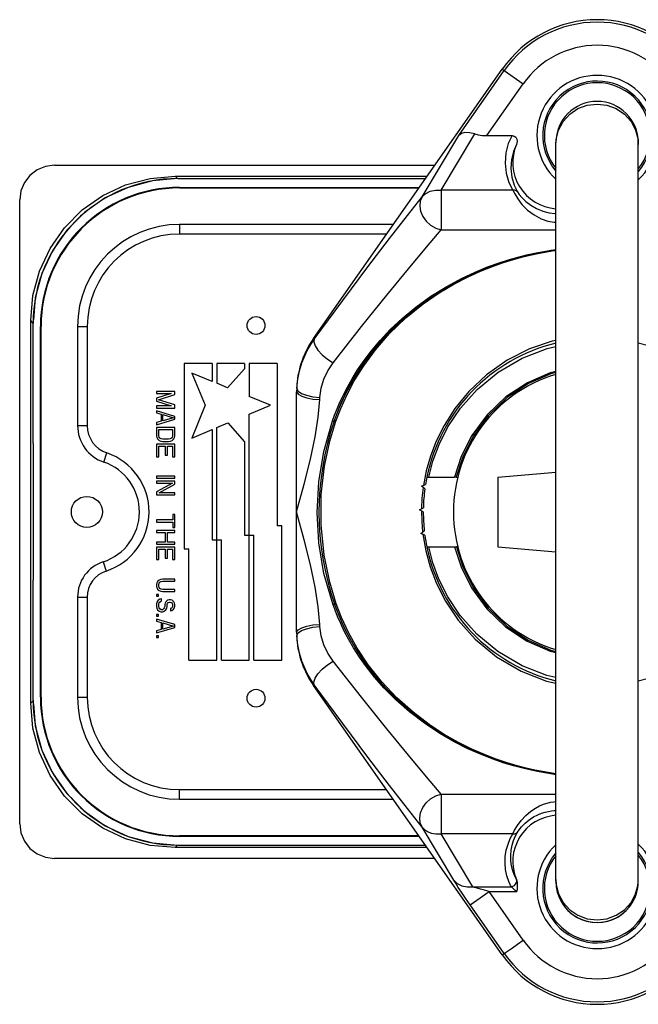
# Model space of a CAD drawing. Extents: x 2.8 to 24.7, y 0.6 to 21.5.
# Drawn here: x 2.8 to 6.2, y 0.6 to 5.9 of the extents above; entities that cross this region are included whole.
import ezdxf

# ---------------------------------------------------------------- set-up
doc = ezdxf.new("R2010")
doc.units = 0
doc.header["$LTSCALE"] = 1.87
doc.header["$MEASUREMENT"] = 0
doc.layers.get('0').update_dxf_attribs({"linetype": 'CONTINUOUS'})

msp = doc.modelspace()

# ---------------------------------------------------------------- linework, layer by layer
at = {"color": 7, "linetype": 'Continuous'}
for p, q in [((4.3997, 4.1421), (5.4173, 5.5954)), ((5.1833, 5.2382), (5.4281, 5.5878)), ((5.4173, 5.5954), (5.4281, 5.5878)), ((5.4281, 5.5878), (5.5303, 5.5163)), ((5.3347, 5.2369), (5.5303, 5.5163)), ((4.9859, 4.9067), (5.1833, 5.2382)), ((5.0881, 4.9419), (5.2691, 5.2459)), ((5.3347, 5.2369), (5.4701, 5.2369)), ((6.149, 5.2157), (6.1506, 5.1895)), ((5.7066, 1.2152), (5.7066, 5.1992)), ((6.1506, 1.2152), (6.1506, 5.1992)), ((3.0034, 5.0769), (5.0543, 5.0769)), ((3.6676, 5.0047), (3.6544, 5.0178)), ((3.6544, 5.0178), (5.0129, 5.0178)), ((3.6706, 5.005), (5.0039, 5.005)), ((3.6786, 4.9543), (3.6786, 4.9576)), ((3.6786, 4.9576), (4.9708, 4.9576)), ((3.6786, 4.9543), (4.9684, 4.9543)), ((5.4745, 4.9419), (5.0881, 4.9419)), ((2.8168, 1.5249), (2.8168, 4.8903)), ((3.6786, 4.7576), (3.6786, 4.7056)), ((4.8307, 4.7576), (3.6786, 4.7576)), ((5.0881, 4.7282), (5.7066, 4.7282)), ((4.7943, 4.7056), (3.6786, 4.7056)), ((2.8759, 2.1759), (2.8759, 4.2393)), ((2.889, 4.2261), (2.8759, 4.2393)), ((2.8889, 3.5765), (2.8887, 4.2231)), ((2.9286, 2.2076), (2.9286, 4.2076)), ((2.9319, 4.2076), (2.9286, 4.2076)), ((2.9319, 2.2076), (2.9319, 4.2076)), ((3.1286, 4.2076), (3.1286, 3.6734)), ((3.1286, 4.2076), (3.1805, 4.2076)), ((3.1805, 4.2076), (3.1805, 3.6734)), ((4.4035, 4.1395), (4.3997, 4.1421)), ((3.7036, 4.0076), (3.7036, 3.0076)), ((3.8536, 4.0076), (3.7036, 4.0076)), ((3.8536, 4.0076), (3.8536, 3.911)), ((3.8786, 4.0076), (3.8786, 3.9008)), ((4.0286, 4.0076), (3.8786, 4.0076)), ((4.0286, 4.0076), (4.0286, 3.9795)), ((4.0536, 4.0076), (4.0536, 3.8295)), ((4.2036, 4.0076), (4.0536, 4.0076)), ((4.2036, 4.0076), (4.2036, 3.1326)), ((3.7436, 3.9558), (3.8165, 3.7826)), ((3.8536, 3.911), (3.7436, 3.9558)), ((4.0286, 3.9795), (3.9374, 3.8769)), ((3.9374, 3.8769), (3.8786, 3.9008)), ((3.5536, 3.8576), (3.5536, 3.8464)), ((3.6536, 3.8576), (3.5536, 3.8576)), ((3.6323, 3.8464), (3.5536, 3.8201)), ((3.5536, 3.8464), (3.6323, 3.8464)), ((3.5642, 3.8126), (3.6536, 3.8407)), ((3.6536, 3.8407), (3.6536, 3.8576)), ((4.1686, 3.7826), (4.0536, 3.8295)), ((4.3093, 2.5585), (4.3093, 3.8553)), ((3.5536, 3.8201), (3.5536, 3.8051)), ((3.5536, 3.8051), (3.6323, 3.7789)), ((3.5536, 3.7789), (3.5536, 3.7676)), ((3.6323, 3.7789), (3.5536, 3.7789)), ((3.6536, 3.7845), (3.5642, 3.8126)), ((3.6536, 3.7676), (3.6536, 3.7845)), ((3.8165, 3.7826), (3.7436, 3.6058)), ((4.0536, 3.7348), (4.1686, 3.7826)), ((3.5536, 3.7676), (3.6536, 3.7676)), ((3.5536, 3.7526), (3.5536, 3.7414)), ((3.6536, 3.7226), (3.5536, 3.7526)), ((3.5536, 3.7414), (3.5791, 3.7339)), ((3.5791, 3.7339), (3.5791, 3.6964)), ((3.5876, 3.6982), (3.5876, 3.732)), ((3.5876, 3.732), (3.6451, 3.7151)), ((3.6536, 3.7076), (3.6536, 3.7226)), ((4.0536, 2.4076), (4.0536, 3.7348)), ((3.1286, 3.6734), (3.1805, 3.6734)), ((3.5536, 3.6776), (3.6536, 3.7076)), ((3.5791, 3.6964), (3.5536, 3.6889)), ((3.5536, 3.6889), (3.5536, 3.6776)), ((3.6451, 3.7151), (3.5876, 3.6982)), ((3.8786, 3.662), (3.9386, 3.687)), ((3.9386, 3.687), (4.0286, 3.5857)), ((4.4885, 3.5888), (4.5213, 3.6969)), ((4.5118, 3.6976), (4.5118, 3.6975)), ((3.5536, 3.6626), (3.5536, 3.6176)), ((3.6536, 3.6626), (3.5536, 3.6626)), ((3.5536, 3.6176), (3.5557, 3.6082)), ((3.5664, 3.6176), (3.5664, 3.6514)), ((3.5664, 3.6514), (3.6408, 3.6514)), ((3.5685, 3.6101), (3.5664, 3.6176)), ((3.6408, 3.6176), (3.6387, 3.6101)), ((3.6408, 3.6514), (3.6408, 3.6176)), ((3.6515, 3.6082), (3.6536, 3.6176)), ((3.6536, 3.6176), (3.6536, 3.6626)), ((3.7436, 3.6058), (3.8536, 3.6516)), ((3.8536, 3.6516), (3.8536, 3.0576)), ((3.8786, 2.4076), (3.8786, 3.662)), ((2.8891, 3.5765), (2.8887, 3.5765)), ((2.8891, 3.5765), (2.8891, 2.8387)), ((3.5536, 3.5726), (3.5536, 3.5051)), ((3.6536, 3.5726), (3.5536, 3.5726)), ((3.5557, 3.6082), (3.56, 3.6007)), ((3.56, 3.6007), (3.5685, 3.5932)), ((3.5664, 3.5051), (3.5664, 3.5614)), ((3.5664, 3.5614), (3.6004, 3.5614)), ((3.5727, 3.6045), (3.5685, 3.6101)), ((3.5685, 3.5932), (3.577, 3.5895)), ((3.5791, 3.6007), (3.5727, 3.6045)), ((3.577, 3.5895), (3.5876, 3.5876)), ((3.5876, 3.5989), (3.5791, 3.6007)), ((3.6195, 3.5989), (3.5876, 3.5989)), ((3.5876, 3.5876), (3.6195, 3.5876)), ((3.6004, 3.5614), (3.6004, 3.5126)), ((3.6132, 3.5126), (3.6132, 3.5614)), ((3.6132, 3.5614), (3.6408, 3.5614)), ((3.6281, 3.6007), (3.6195, 3.5989)), ((3.6195, 3.5876), (3.6302, 3.5895)), ((3.6344, 3.6045), (3.6281, 3.6007)), ((3.6302, 3.5895), (3.6387, 3.5932)), ((3.6387, 3.6101), (3.6344, 3.6045)), ((3.6387, 3.5932), (3.6472, 3.6007)), ((3.6408, 3.5614), (3.6408, 3.5051)), ((3.6472, 3.6007), (3.6515, 3.6082)), ((3.6536, 3.5051), (3.6536, 3.5726)), ((4.0286, 3.5857), (4.0286, 3.0826)), ((3.2699, 3.476), (3.2867, 3.5252)), ((3.5536, 3.5051), (3.5664, 3.5051)), ((3.6004, 3.5126), (3.6132, 3.5126)), ((3.6408, 3.5051), (3.6536, 3.5051)), ((5.1958, 3.5054), (5.1598, 3.3939)), ((3.5536, 3.4001), (3.5536, 3.3889)), ((3.6536, 3.4001), (3.5536, 3.4001)), ((3.6536, 3.3889), (3.6536, 3.4001)), ((5.008, 3.4292), (4.9926, 3.3504)), ((5.3936, 3.3944), (5.7066, 3.4218)), ((3.5536, 3.3889), (3.6536, 3.3889)), ((3.5536, 3.3739), (3.5536, 3.3626)), ((3.6536, 3.3739), (3.5536, 3.3739)), ((3.6408, 3.3626), (3.5536, 3.3157)), ((3.5536, 3.3626), (3.6408, 3.3626)), ((3.5685, 3.3101), (3.6536, 3.357)), ((3.6536, 3.357), (3.6536, 3.3739)), ((4.9821, 3.3462), (5.0035, 3.3547)), ((5.0002, 3.3319), (4.9821, 3.3462)), ((5.0106, 3.3939), (5.1598, 3.3939)), ((5.1699, 3.3939), (5.1598, 3.3939)), ((5.1699, 3.3939), (5.1772, 3.3939)), ((5.3936, 3.3944), (5.3936, 3.0194)), ((3.5536, 3.3157), (3.5536, 3.2989)), ((3.5536, 3.2989), (3.6536, 3.2989)), ((3.6536, 3.3101), (3.5685, 3.3101)), ((3.6536, 3.2989), (3.6536, 3.3101)), ((4.991, 3.3392), (4.9848, 3.2822)), ((4.9848, 3.2822), (4.982, 3.2243)), ((3.6429, 3.1939), (3.6429, 3.1639)), ((3.6536, 3.1939), (3.6429, 3.1939)), ((3.6536, 3.1226), (3.6536, 3.1939)), ((4.9719, 3.2187), (4.9921, 3.23)), ((4.9918, 3.2069), (4.9719, 3.2187)), ((3.5536, 3.1639), (3.5536, 3.1526)), ((3.6429, 3.1639), (3.5536, 3.1639)), ((3.5536, 3.1526), (3.6429, 3.1526)), ((3.6429, 3.1526), (3.6429, 3.1226)), ((3.5536, 3.1076), (3.5536, 3.0964)), ((3.6536, 3.1076), (3.5536, 3.1076)), ((3.5536, 3.0964), (3.6004, 3.0964)), ((3.6004, 3.0964), (3.6004, 3.0439)), ((3.6132, 3.0439), (3.6132, 3.0964)), ((3.6132, 3.0964), (3.6536, 3.0964)), ((3.6429, 3.1226), (3.6536, 3.1226)), ((3.6536, 3.0964), (3.6536, 3.1076)), ((4.0286, 3.0826), (4.0786, 3.0826)), ((4.0786, 2.4076), (4.0786, 3.0826)), ((4.2286, 3.1326), (4.2036, 3.1326)), ((4.2286, 2.4076), (4.2286, 3.1326)), ((4.9789, 3.0909), (4.9974, 3.1048)), ((5.0002, 3.0819), (4.9789, 3.0909)), ((3.5536, 3.0439), (3.5536, 3.0326)), ((3.6004, 3.0439), (3.5536, 3.0439)), ((3.5536, 3.0326), (3.6536, 3.0326)), ((3.6536, 3.0439), (3.6132, 3.0439)), ((3.6536, 3.0326), (3.6536, 3.0439)), ((3.8536, 3.0576), (3.9036, 3.0576)), ((3.9036, 2.4076), (3.9036, 3.0576)), ((3.5536, 3.0176), (3.5536, 2.9501)), ((3.6536, 3.0176), (3.5536, 3.0176)), ((3.5664, 2.9501), (3.5664, 3.0064)), ((3.5664, 3.0064), (3.6004, 3.0064)), ((3.6004, 3.0064), (3.6004, 2.9576)), ((3.6132, 2.9576), (3.6132, 3.0064)), ((3.6132, 3.0064), (3.6408, 3.0064)), ((3.6408, 3.0064), (3.6408, 2.9501)), ((3.6536, 2.9501), (3.6536, 3.0176)), ((3.7036, 3.0076), (3.7286, 3.0076)), ((3.7286, 2.4076), (3.7286, 3.0076)), ((5.0108, 3.0189), (5.1601, 3.0189)), ((5.1601, 3.0189), (5.1701, 3.0189)), ((5.1775, 3.0189), (5.1701, 3.0189)), ((5.3936, 3.0194), (5.7066, 2.992)), ((3.2665, 2.9381), (3.2827, 2.8887)), ((3.5536, 2.9501), (3.5664, 2.9501)), ((3.6004, 2.9576), (3.6132, 2.9576)), ((3.6408, 2.9501), (3.6536, 2.9501)), ((2.8887, 2.1921), (2.8887, 2.8387)), ((2.8891, 2.8387), (2.8887, 2.8387)), ((3.5557, 2.8245), (3.5536, 2.8151)), ((3.5536, 2.8151), (3.5536, 2.8076)), ((3.56, 2.832), (3.5557, 2.8245)), ((3.5685, 2.8395), (3.56, 2.832)), ((3.5664, 2.8151), (3.5685, 2.8226)), ((3.5664, 2.8076), (3.5664, 2.8151)), ((3.577, 2.8432), (3.5685, 2.8395)), ((3.5685, 2.8226), (3.5727, 2.8282)), ((3.5727, 2.8282), (3.5791, 2.832)), ((3.5876, 2.8451), (3.577, 2.8432)), ((3.5791, 2.832), (3.5876, 2.8339)), ((3.6536, 2.8451), (3.5876, 2.8451)), ((3.5876, 2.8339), (3.6536, 2.8339)), ((3.6536, 2.8339), (3.6536, 2.8451)), ((3.5536, 2.8076), (3.5557, 2.7982)), ((3.5536, 2.7626), (3.5536, 2.7532)), ((3.5642, 2.7626), (3.5536, 2.7626)), ((3.5557, 2.7982), (3.56, 2.7907)), ((3.56, 2.7907), (3.5685, 2.7832)), ((3.5642, 2.7532), (3.5642, 2.7626)), ((3.5685, 2.8001), (3.5664, 2.8076)), ((3.5727, 2.7945), (3.5685, 2.8001)), ((3.5685, 2.7832), (3.577, 2.7795)), ((3.5791, 2.7907), (3.5727, 2.7945)), ((3.577, 2.7795), (3.5876, 2.7776)), ((3.5876, 2.7889), (3.5791, 2.7907)), ((3.6536, 2.7889), (3.5876, 2.7889)), ((3.5876, 2.7776), (3.6536, 2.7776)), ((3.6536, 2.7776), (3.6536, 2.7889)), ((3.1286, 2.748), (3.1286, 2.2076)), ((3.1286, 2.748), (3.1805, 2.748)), ((3.1805, 2.748), (3.1805, 2.2076)), ((3.5536, 2.7532), (3.5642, 2.7532)), ((3.5557, 2.7214), (3.5536, 2.712)), ((3.5536, 2.712), (3.5536, 2.697)), ((3.5621, 2.7307), (3.5557, 2.7214)), ((3.5727, 2.7364), (3.5621, 2.7307)), ((3.5664, 2.712), (3.5685, 2.7195)), ((3.5664, 2.697), (3.5664, 2.712)), ((3.5685, 2.7195), (3.5749, 2.7251)), ((3.5812, 2.7382), (3.5727, 2.7364)), ((3.5749, 2.7251), (3.5812, 2.727)), ((3.5812, 2.727), (3.5812, 2.7382)), ((3.6004, 2.7157), (3.5983, 2.7082)), ((3.5983, 2.7082), (3.5983, 2.697)), ((3.6046, 2.7232), (3.6004, 2.7157)), ((3.6132, 2.7307), (3.6046, 2.7232)), ((3.611, 2.7082), (3.6132, 2.7139)), ((3.611, 2.697), (3.611, 2.7082)), ((3.6217, 2.7326), (3.6132, 2.7307)), ((3.6132, 2.7139), (3.6174, 2.7195)), ((3.6174, 2.7195), (3.6238, 2.7214)), ((3.6302, 2.7326), (3.6217, 2.7326)), ((3.6238, 2.7214), (3.6281, 2.7214)), ((3.6281, 2.7214), (3.6344, 2.7195)), ((3.6387, 2.7307), (3.6302, 2.7326)), ((3.6344, 2.7195), (3.6387, 2.7139)), ((3.6472, 2.7232), (3.6387, 2.7307)), ((3.6387, 2.7139), (3.6408, 2.7082)), ((3.6408, 2.7082), (3.6408, 2.697)), ((3.6515, 2.7157), (3.6472, 2.7232)), ((3.6536, 2.7082), (3.6515, 2.7157)), ((3.6536, 2.6989), (3.6536, 2.7082)), ((4.5161, 2.6782), (4.5039, 2.7112)), ((4.5254, 2.6788), (4.5134, 2.7118)), ((4.5134, 2.7118), (4.5134, 2.7117)), ((4.5417, 2.6384), (4.5134, 2.7117)), ((3.5536, 2.697), (3.5557, 2.6876)), ((3.5557, 2.6876), (3.56, 2.6801)), ((3.56, 2.6801), (3.5685, 2.6726)), ((3.5685, 2.6895), (3.5664, 2.697)), ((3.5727, 2.6839), (3.5685, 2.6895)), ((3.5685, 2.6726), (3.577, 2.6689)), ((3.5791, 2.6801), (3.5727, 2.6839)), ((3.577, 2.6689), (3.5876, 2.6689)), ((3.5855, 2.6801), (3.5791, 2.6801)), ((3.5919, 2.6839), (3.5855, 2.6801)), ((3.5876, 2.6689), (3.5961, 2.6726)), ((3.5961, 2.6895), (3.5919, 2.6839)), ((3.5983, 2.697), (3.5961, 2.6895)), ((3.5961, 2.6726), (3.6046, 2.6801)), ((3.6046, 2.6801), (3.6089, 2.6876)), ((3.6089, 2.6876), (3.611, 2.697)), ((3.6344, 2.6876), (3.6302, 2.6857)), ((3.6302, 2.6857), (3.6302, 2.6745)), ((3.6302, 2.6745), (3.6366, 2.6764)), ((3.6387, 2.6914), (3.6344, 2.6876)), ((3.6366, 2.6764), (3.6451, 2.682)), ((3.6408, 2.697), (3.6387, 2.6914)), ((3.6451, 2.682), (3.6515, 2.6895)), ((3.6515, 2.6895), (3.6536, 2.6989)), ((3.5536, 2.6539), (3.5536, 2.6445)), ((3.5642, 2.6539), (3.5536, 2.6539)), ((3.5536, 2.6445), (3.5642, 2.6445)), ((3.5536, 2.6295), (3.5536, 2.6182)), ((3.6536, 2.5995), (3.5536, 2.6295)), ((3.5536, 2.6182), (3.5791, 2.6107)), ((3.5642, 2.6445), (3.5642, 2.6539)), ((3.5791, 2.6107), (3.5791, 2.5732)), ((3.5876, 2.5751), (3.5876, 2.6089)), ((3.5876, 2.6089), (3.6451, 2.592)), ((3.5536, 2.5545), (3.6536, 2.5845)), ((3.5791, 2.5732), (3.5536, 2.5657)), ((3.5536, 2.5657), (3.5536, 2.5545)), ((3.6451, 2.592), (3.5876, 2.5751)), ((3.6536, 2.5845), (3.6536, 2.5995)), ((3.5536, 2.5395), (3.5536, 2.5301)), ((3.5642, 2.5395), (3.5536, 2.5395)), ((3.5536, 2.5301), (3.5642, 2.5301)), ((3.5642, 2.5301), (3.5642, 2.5395)), ((3.7286, 2.4076), (3.8786, 2.4076)), ((3.9036, 2.4076), (4.0536, 2.4076)), ((4.0786, 2.4076), (4.2286, 2.4076)), ((4.4035, 2.2743), (4.3997, 2.2717)), ((5.4173, 0.8184), (4.3997, 2.2717)), ((2.889, 2.1891), (2.8759, 2.1759)), ((2.9319, 2.2076), (2.9286, 2.2076)), ((3.1286, 2.2076), (3.1805, 2.2076)), ((3.6786, 1.6576), (3.6786, 1.7096)), ((3.6786, 1.7096), (4.7933, 1.7096)), ((3.6786, 1.6576), (4.8297, 1.6576)), ((5.0881, 1.6858), (5.7066, 1.6858)), ((5.1562, 1.2212), (4.9859, 1.5074)), ((3.6786, 1.4609), (3.6786, 1.4576)), ((4.9674, 1.4609), (3.6786, 1.4609)), ((4.9698, 1.4576), (3.6786, 1.4576)), ((5.4745, 1.4721), (5.0881, 1.4721)), ((5.2584, 1.186), (5.0881, 1.4721)), ((3.6676, 1.4105), (3.6544, 1.3974)), ((5.0119, 1.3974), (3.6544, 1.3974)), ((3.6706, 1.4102), (5.0029, 1.4102)), ((5.0533, 1.3383), (3.0034, 1.3383)), ((6.149, 1.1987), (6.1506, 1.2249)), ((5.2584, 1.186), (5.4652, 1.186)), ((5.2447, 1.0879), (5.347, 1.1595)), ((5.347, 1.1595), (5.4966, 1.1595)), ((5.5303, 0.8976), (5.347, 1.1595)), ((5.4281, 0.826), (5.2447, 1.0879)), ((5.7798, 1.0501), (5.7798, 1.0501)), ((5.4173, 0.8184), (5.4281, 0.826)), ((5.4281, 0.826), (5.4344, 0.8304))]:
    msp.add_line(p, q, dxfattribs=at)
for points in [[(5.7066, 5.1895), (5.7082, 5.2157), (5.721, 5.2666), (5.7459, 5.3131), (5.7814, 5.3523), (5.8254, 5.3821), (5.8755, 5.4007), (5.9286, 5.407)], [(5.9286, 5.407), (5.9817, 5.4007), (6.0318, 5.3821), (6.0758, 5.3523), (6.1113, 5.3131), (6.1362, 5.2666), (6.149, 5.2157)], [(5.2691, 5.2459), (5.2408, 5.2525), (5.2163, 5.2531), (5.1969, 5.2482), (5.1833, 5.2382)], [(5.2691, 5.2459), (5.2878, 5.2411), (5.3098, 5.238), (5.3347, 5.2369)], [(5.4701, 5.2369), (5.4501, 5.1935), (5.4369, 5.1439), (5.4325, 5.0887), (5.4386, 5.0334), (5.4534, 4.9844), (5.4745, 4.9419)], [(5.4701, 5.2369), (5.4812, 5.2346), (5.4902, 5.2278), (5.4958, 5.2173), (5.4973, 5.2043), (5.4938, 5.1896)], [(5.4938, 5.1896), (5.4773, 5.1514), (5.4665, 5.1079), (5.4634, 5.0598), (5.469, 5.0125), (5.4817, 4.9702), (5.4998, 4.9333)], [(3.0034, 5.0769), (2.955, 5.0706), (2.91, 5.0519), (2.8714, 5.0223), (2.8418, 4.9837), (2.8231, 4.9387), (2.8168, 4.8903)], [(2.8759, 4.2393), (2.8877, 4.3747), (2.9229, 4.5061), (2.9801, 4.6287), (3.058, 4.7401), (3.1536, 4.8357), (3.2649, 4.9136), (3.3876, 4.9708), (3.519, 5.006), (3.6544, 5.0178)], [(3.6501, 5.003), (3.5322, 4.9928), (3.4008, 4.9576), (3.2782, 4.9004), (3.1668, 4.8225), (3.0712, 4.7269), (2.9933, 4.6155), (2.9361, 4.4928), (2.9009, 4.3615), (2.8907, 4.2436)], [(4.9859, 4.9067), (5.0049, 4.925), (5.0294, 4.9375), (5.0578, 4.9433), (5.0881, 4.9419)], [(5.0881, 4.9419), (5.0881, 4.9186), (5.0881, 4.8168)], [(5.4998, 4.9333), (5.4932, 4.939), (5.4844, 4.942), (5.4745, 4.9419)], [(5.4745, 4.9419), (5.4846, 4.922), (5.5005, 4.8961), (5.5238, 4.8657), (5.5539, 4.8353), (5.589, 4.8088), (5.6265, 4.7888), (5.6636, 4.776), (5.6973, 4.7698), (5.7066, 4.7692)], [(4.4035, 4.1395), (4.5576, 4.3484), (4.6931, 4.5292), (4.809, 4.6813), (4.9061, 4.8062), (4.9859, 4.9067)], [(4.9859, 4.9067), (4.9757, 4.8832), (4.9729, 4.8566), (4.9776, 4.8287), (4.9895, 4.8011), (5.0079, 4.7757), (5.0315, 4.7542), (5.0589, 4.7381), (5.0881, 4.7282)], [(5.4998, 4.9333), (5.5087, 4.9198), (5.523, 4.9023), (5.5439, 4.8817), (5.571, 4.8611), (5.6025, 4.8432), (5.6363, 4.8296), (5.6697, 4.821), (5.7, 4.8168), (5.7066, 4.8165)], [(5.0881, 4.8168), (5.0881, 4.7819), (5.0881, 4.7282)], [(4.5057, 4.0114), (4.6597, 4.2064), (4.7953, 4.3756), (4.9113, 4.5177), (5.0084, 4.6344), (5.0881, 4.7282)], [(4.5024, 3.6981), (4.5138, 3.7295), (4.5271, 3.7632), (4.5427, 3.7993), (4.561, 3.8382), (4.5825, 3.8801), (4.6078, 3.9251), (4.6376, 3.9731), (4.6724, 4.0239), (4.7126, 4.0769), (4.7593, 4.1324), (4.8139, 4.1904), (4.8777, 4.2505), (4.9513, 4.3114), (5.0333, 4.3706), (5.1179, 4.4232), (5.1978, 4.4664), (5.2708, 4.5007), (5.3383, 4.5285), (5.4004, 4.5509), (5.4571, 4.5689), (5.5088, 4.5834), (5.5562, 4.5951), (5.5999, 4.6045), (5.6408, 4.6123), (5.6799, 4.6187), (5.7066, 4.6224)], [(4.5118, 3.6976), (4.5232, 3.729), (4.5363, 3.7625), (4.5518, 3.7986), (4.5699, 3.8374), (4.5913, 3.8792), (4.6165, 3.9241), (4.646, 3.972), (4.6805, 4.0227), (4.7204, 4.0756), (4.7668, 4.1309), (4.821, 4.1889), (4.8844, 4.2489), (4.9574, 4.3098), (5.0389, 4.3688), (5.1229, 4.4214), (5.2023, 4.4645), (5.2749, 4.4988), (5.3419, 4.5266), (5.4036, 4.549), (5.46, 4.567), (5.5114, 4.5815), (5.5585, 4.5931), (5.6019, 4.6026), (5.6426, 4.6103), (5.6814, 4.6167), (5.7066, 4.6202)], [(4.5118, 3.6975), (4.5378, 3.766), (4.5704, 3.8383), (4.6113, 3.9152), (4.6626, 3.997), (4.7264, 4.083), (4.8032, 4.1705), (4.8918, 4.2555), (4.9855, 4.3311), (5.0715, 4.3901), (5.1517, 4.4377), (5.2266, 4.4765), (5.2962, 4.508), (5.3612, 4.5339), (5.4212, 4.5548), (5.4762, 4.5717), (5.5265, 4.5854), (5.5728, 4.5964), (5.6159, 4.6053), (5.6564, 4.6127), (5.6953, 4.6187), (5.7066, 4.6202)], [(4.5213, 3.6969), (4.5471, 3.7652), (4.5794, 3.8372), (4.62, 3.9139), (4.6709, 3.9955), (4.7341, 4.0814), (4.8104, 4.1687), (4.8984, 4.2535), (4.9914, 4.329), (5.0769, 4.388), (5.1565, 4.4355), (5.231, 4.4742), (5.3001, 4.5057), (5.3647, 4.5315), (5.4243, 4.5525), (5.4789, 4.5694), (5.5289, 4.583), (5.575, 4.594), (5.6178, 4.6029), (5.6581, 4.6103), (5.6968, 4.6163), (5.7066, 4.6176)], [(4.3096, 3.8725), (4.3181, 3.9429), (4.3369, 4.0121), (4.3655, 4.0782), (4.4035, 4.1395)], [(4.4035, 4.1395), (4.4014, 4.1239), (4.4086, 4.1035), (4.4242, 4.0799), (4.4471, 4.0553), (4.475, 4.0318), (4.5057, 4.0114)], [(5.7066, 4.1316), (5.6861, 4.1276), (5.5645, 4.086), (5.4438, 4.0249), (5.3319, 3.9463), (5.2369, 3.8571), (5.1611, 3.7645), (5.1035, 3.6739), (5.0611, 3.5882), (5.0302, 3.5075), (5.008, 3.4292)], [(5.021, 3.3939), (5.0436, 3.481), (5.0767, 3.5702), (5.1244, 3.6653), (5.1917, 3.7662), (5.2817, 3.8672), (5.3952, 3.961), (5.5255, 4.0373), (5.6596, 4.0894), (5.7066, 4.0999)], [(4.4343, 3.8248), (4.441, 3.8741), (4.4553, 3.9225), (4.4771, 3.9687), (4.5057, 4.0114)], [(5.7066, 3.9592), (5.6798, 3.9525), (5.5581, 3.8993), (5.444, 3.8237), (5.3437, 3.7281), (5.2622, 3.6172), (5.2055, 3.5044), (5.1699, 3.3939)], [(5.7066, 3.9652), (5.6764, 3.9577), (5.5529, 3.9039), (5.4372, 3.8276), (5.3356, 3.7311), (5.2531, 3.6191), (5.1958, 3.5054)], [(4.3093, 3.8553), (4.3179, 3.8428), (4.3366, 3.8314), (4.3638, 3.8221), (4.3972, 3.8157), (4.4338, 3.8128)], [(4.3096, 3.8725), (4.3168, 3.8591), (4.335, 3.8466), (4.3625, 3.8361), (4.3966, 3.8286), (4.4343, 3.8248)], [(4.4338, 3.8128), (4.434, 3.8188), (4.4343, 3.8248)], [(4.3093, 3.2069), (4.35, 3.3574), (4.3839, 3.4926), (4.4094, 3.6125), (4.4261, 3.7187), (4.4338, 3.8128)], [(4.5039, 2.7112), (4.4564, 2.8759), (4.4286, 3.0402), (4.4193, 3.2047), (4.4281, 3.3691), (4.4554, 3.5334), (4.5024, 3.6981)], [(4.5024, 3.6981), (4.5069, 3.697), (4.5103, 3.6968), (4.5118, 3.6976)], [(4.5213, 3.6969), (4.5168, 3.698), (4.5133, 3.6983), (4.5118, 3.6975)], [(4.5228, 2.7124), (4.4877, 2.8283), (4.4574, 2.9745), (4.4409, 3.1373), (4.4423, 3.3015), (4.4599, 3.4548), (4.4885, 3.5888)], [(4.4338, 2.601), (4.4261, 2.6951), (4.4094, 2.8013), (4.3839, 2.9212), (4.35, 3.0564), (4.3093, 3.2069)], [(4.9818, 3.2128), (4.9832, 3.1551), (4.9881, 3.0978)], [(4.9894, 3.0865), (5.0049, 2.9978), (5.0287, 2.911), (5.0628, 2.8215), (5.1114, 2.726), (5.1797, 2.6243), (5.271, 2.5218), (5.3868, 2.426), (5.5192, 2.3482), (5.6556, 2.295), (5.7066, 2.2836)], [(5.7066, 2.3141), (5.6585, 2.3248), (5.5239, 2.3774), (5.3932, 2.4543), (5.2798, 2.5484), (5.1904, 2.6493), (5.1238, 2.7497), (5.0765, 2.8442), (5.0437, 2.9327), (5.0212, 3.0189)], [(5.1601, 3.0189), (5.1951, 2.9103), (5.2513, 2.7977), (5.3336, 2.6851), (5.4353, 2.5878), (5.5513, 2.5108), (5.6753, 2.4566), (5.7066, 2.4488)], [(5.1701, 3.0189), (5.2048, 2.9112), (5.2605, 2.7995), (5.3418, 2.688), (5.4422, 2.5917), (5.5565, 2.5154), (5.6787, 2.4617), (5.7066, 2.4548)], [(4.5039, 2.7112), (4.5084, 2.7124), (4.5118, 2.7125), (4.5134, 2.7118)], [(4.5228, 2.7124), (4.5183, 2.7113), (4.5149, 2.711), (4.5134, 2.7117)], [(5.7066, 1.7956), (5.6748, 1.8002), (5.6346, 1.8071), (5.5922, 1.8155), (5.5466, 1.8258), (5.4974, 1.8386), (5.4437, 1.8545), (5.3853, 1.8741), (5.3218, 1.8985), (5.2541, 1.928), (5.1819, 1.9639), (5.105, 2.0077), (5.0239, 2.0608), (4.9375, 2.1265), (4.8494, 2.2051), (4.7671, 2.2924), (4.6952, 2.3831), (4.6362, 2.4721), (4.589, 2.557), (4.5518, 2.6371), (4.5228, 2.7124)], [(5.7066, 1.7909), (5.6971, 1.7921), (5.658, 1.7981), (5.6172, 1.8053), (5.5741, 1.8142), (5.5278, 1.825), (5.4776, 1.8384), (5.4231, 1.8549), (5.3638, 1.8752), (5.2998, 1.9002), (5.2314, 1.9305), (5.1586, 1.9673), (5.081, 2.0121), (4.9979, 2.0672), (4.9168, 2.1294), (4.8435, 2.1941), (4.781, 2.2571), (4.7291, 2.3162), (4.6855, 2.3716), (4.6481, 2.4245), (4.6161, 2.4746), (4.589, 2.5214), (4.5661, 2.565), (4.5467, 2.6054), (4.5302, 2.6431), (4.5161, 2.6782)], [(5.7066, 1.793), (5.6985, 1.7941), (5.6596, 1.8), (5.6191, 1.8073), (5.5762, 1.8161), (5.5302, 1.8269), (5.4804, 1.8403), (5.4262, 1.8568), (5.3673, 1.8771), (5.3037, 1.9021), (5.2357, 1.9324), (5.1634, 1.9691), (5.0862, 2.0139), (5.0037, 2.0689), (4.9232, 2.131), (4.8504, 2.1957), (4.7883, 2.2586), (4.7368, 2.3175), (4.6935, 2.3729), (4.6564, 2.4257), (4.6247, 2.4757), (4.5978, 2.5224), (4.575, 2.5658), (4.5558, 2.6062), (4.5394, 2.6437), (4.5254, 2.6788)], [(4.3093, 2.5585), (4.3179, 2.571), (4.3366, 2.5824), (4.3638, 2.5917), (4.3972, 2.5981), (4.4338, 2.601)], [(4.3096, 2.5413), (4.3168, 2.5547), (4.335, 2.5672), (4.3625, 2.5777), (4.3966, 2.5852), (4.4343, 2.589)], [(4.4343, 2.589), (4.434, 2.595), (4.4338, 2.601)], [(4.5057, 2.4024), (4.4771, 2.4451), (4.4553, 2.4913), (4.441, 2.5398), (4.4343, 2.589)], [(4.4035, 2.2743), (4.3655, 2.3355), (4.3369, 2.4017), (4.3181, 2.4709), (4.3096, 2.5413)], [(4.4035, 2.2743), (4.4014, 2.2899), (4.4086, 2.3103), (4.4242, 2.3339), (4.4471, 2.3585), (4.475, 2.3821), (4.5057, 2.4024)], [(5.0881, 1.6858), (5.0084, 1.7795), (4.9113, 1.8962), (4.7953, 2.0383), (4.6597, 2.2074), (4.5057, 2.4024)], [(4.9859, 1.5074), (4.9061, 1.6077), (4.8091, 1.7326), (4.6931, 1.8846), (4.5576, 2.0655), (4.4035, 2.2743)], [(3.6544, 1.3974), (3.519, 1.4092), (3.3876, 1.4444), (3.2649, 1.5016), (3.1536, 1.5795), (3.058, 1.6751), (2.9801, 1.7865), (2.9229, 1.9092), (2.8877, 2.0405), (2.8759, 2.1759)], [(2.8907, 2.1717), (2.9009, 2.0537), (2.9361, 1.9224), (2.9933, 1.7997), (3.0712, 1.6883), (3.1668, 1.5928), (3.2782, 1.5148), (3.4008, 1.4576), (3.5322, 1.4224), (3.6501, 1.4123)], [(4.9859, 1.5074), (4.9757, 1.5308), (4.9729, 1.5574), (4.9776, 1.5854), (4.9895, 1.613), (5.0079, 1.6383), (5.0315, 1.6598), (5.0589, 1.676), (5.0881, 1.6858)], [(5.0881, 1.6858), (5.0881, 1.6625), (5.0881, 1.5972)], [(5.0881, 1.5972), (5.0881, 1.5607), (5.0881, 1.5258), (5.0881, 1.4721)], [(5.4745, 1.4721), (5.4842, 1.4913), (5.4987, 1.5153), (5.5199, 1.5436), (5.5449, 1.5705), (5.5709, 1.5926), (5.5958, 1.6094), (5.6187, 1.6217), (5.64, 1.6307), (5.6598, 1.637), (5.6779, 1.6413), (5.6946, 1.644), (5.7066, 1.645)], [(5.4998, 1.4807), (5.5083, 1.4937), (5.5214, 1.5099), (5.5403, 1.5291), (5.5629, 1.5473), (5.5862, 1.5623), (5.6086, 1.5737), (5.6292, 1.582), (5.6485, 1.5881), (5.6662, 1.5923), (5.6826, 1.5952), (5.6975, 1.597), (5.7066, 1.5976)], [(2.8168, 1.5249), (2.8231, 1.4765), (2.8418, 1.4315), (2.8714, 1.3929), (2.91, 1.3633), (2.955, 1.3447), (3.0034, 1.3383)], [(4.9859, 1.5074), (4.998, 1.4945), (5.0144, 1.4831), (5.0346, 1.4749), (5.0589, 1.4707), (5.0881, 1.4721)], [(5.4652, 1.186), (5.4526, 1.2139), (5.4423, 1.2452), (5.4355, 1.2788), (5.4326, 1.3137), (5.4338, 1.3489), (5.4393, 1.3835), (5.4485, 1.4163), (5.4606, 1.4462), (5.4745, 1.4721)], [(5.4938, 1.2243), (5.4833, 1.2466), (5.4745, 1.2713), (5.468, 1.2978), (5.4642, 1.3256), (5.4634, 1.354), (5.4657, 1.3823), (5.4709, 1.4098), (5.4787, 1.4359), (5.4887, 1.4598), (5.4998, 1.4807)], [(5.4745, 1.4721), (5.4844, 1.4721), (5.4932, 1.475), (5.4998, 1.4807)], [(5.4652, 1.186), (5.4745, 1.1886), (5.4829, 1.1935), (5.4895, 1.2003), (5.4938, 1.2083), (5.4952, 1.2167), (5.4938, 1.2244)], [(5.4936, 1.2252), (5.4978, 1.2079), (5.4981, 1.1911), (5.4971, 1.175), (5.4966, 1.1595)], [(5.7066, 1.2249), (5.7082, 1.1987), (5.721, 1.1478), (5.7459, 1.1013), (5.7814, 1.0621), (5.8254, 1.0323), (5.8755, 1.0137), (5.9286, 1.0074)], [(5.1562, 1.2212), (5.1752, 1.2028), (5.1997, 1.1904), (5.228, 1.1846), (5.2584, 1.186)], [(5.2447, 1.0879), (5.2194, 1.1245), (5.198, 1.1561), (5.1804, 1.1827), (5.1664, 1.2044), (5.1562, 1.2212)], [(5.347, 1.1595), (5.3216, 1.1668), (5.3002, 1.1731), (5.2826, 1.1784), (5.2687, 1.1827), (5.2584, 1.186)], [(5.4966, 1.1595), (5.4859, 1.1675), (5.4772, 1.1748), (5.4703, 1.181), (5.4652, 1.186)], [(5.9286, 1.0074), (5.9817, 1.0137), (6.0318, 1.0323), (6.0758, 1.0621), (6.1113, 1.1013), (6.1362, 1.1478), (6.149, 1.1987)], [(5.4344, 0.8304), (5.4719, 0.8567), (5.4997, 0.8762), (5.5303, 0.8976)]]:
    msp.add_lwpolyline(points, dxfattribs=at)
for centre, radius in [((4.0906, 4.2126), 0.0481), ((3.1786, 3.2076), 0.0835), ((4.0906, 2.2026), 0.0481)]:
    msp.add_circle(centre, radius, dxfattribs=at)
for centre, radius, start, end in [((5.9293, 5.2369), 0.625, 35, 145), ((5.9293, 5.2369), 0.6118, 35, 145), ((5.9292, 5.2369), 0.487, 35, 145), ((5.9292, 5.2369), 0.3249, 313.2278, 226.4545), ((5.9293, 5.2369), 0.2939, 318.9579, 220.5988), ((5.9293, 5.2369), 0.285, 321.2713, 218.2737), ((5.9286, 5.1992), 0.222, 360, 180), ((5.724, 5.092), 0.25, 157.0176, 265.9416), ((3.6706, 4.2231), 0.7819, 90, 180), ((3.6786, 4.2076), 0.75, 90, 180), ((3.6786, 4.2076), 0.7467, 90, 180), ((3.6786, 4.2076), 0.55, 90, 180), ((3.6786, 4.2076), 0.498, 90, 180), ((4.8093, 3.8553), 0.5, 145, 180), ((5.9294, 3.2068), 0.9375, 103.7437, 168.49), ((5.9294, 3.2068), 0.9375, 21.8759, 76.3534), ((5.9293, 3.2069), 0.775, 106.7045, 253.2958), ((3.3371, 3.6734), 0.2085, 180, 251.2067), ((3.3371, 3.6734), 0.1565, 180, 251.2067), ((5.9294, 3.2068), 1.5, 160.9052, 199.2724), ((3.1786, 3.2076), 0.3355, 288.0736, 71.2067), ((3.1786, 3.2076), 0.2835, 288.0736, 71.2067), ((5.9293, 3.2069), 0.9375, 168.4942, 170.9263), ((5.9293, 3.2069), 0.9375, 172.3378, 178.5885), ((5.9293, 3.2069), 0.9375, 180, 186.2508), ((5.9293, 3.2069), 0.9375, 187.6623, 191.5681), ((5.9294, 3.2068), 0.9375, 191.5617, 256.2544), ((3.3286, 2.748), 0.2, 108.0736, 180), ((3.3286, 2.748), 0.148, 108.0736, 180), ((5.9294, 3.2068), 0.9375, 283.6478, 338.0818), ((4.8093, 2.5585), 0.5, 180, 215), ((3.6706, 2.1921), 0.7819, 180, 270), ((3.6786, 2.2076), 0.75, 180, 270), ((3.6786, 2.2076), 0.7467, 180, 270), ((3.6786, 2.2076), 0.55, 180, 270), ((3.6786, 2.2076), 0.498, 180, 270), ((5.724, 1.3219), 0.25, 94.0584, 202.7591), ((5.9292, 1.1769), 0.3249, 133.5447, 46.7715), ((5.9293, 1.1769), 0.2939, 139.4027, 41.0437), ((5.9293, 1.1769), 0.285, 141.7263, 38.7287), ((5.9286, 1.2148), 0.222, 179.8932, 0.0852), ((5.9286, 1.2152), 0.222, 180, 360), ((5.9292, 1.1769), 0.487, 215, 325), ((5.9293, 1.1769), 0.625, 215, 325), ((5.9293, 1.1769), 0.6118, 215, 325)]:
    msp.add_arc(centre, radius, start, end, dxfattribs=at)

doc.saveas('drawing.dxf')
